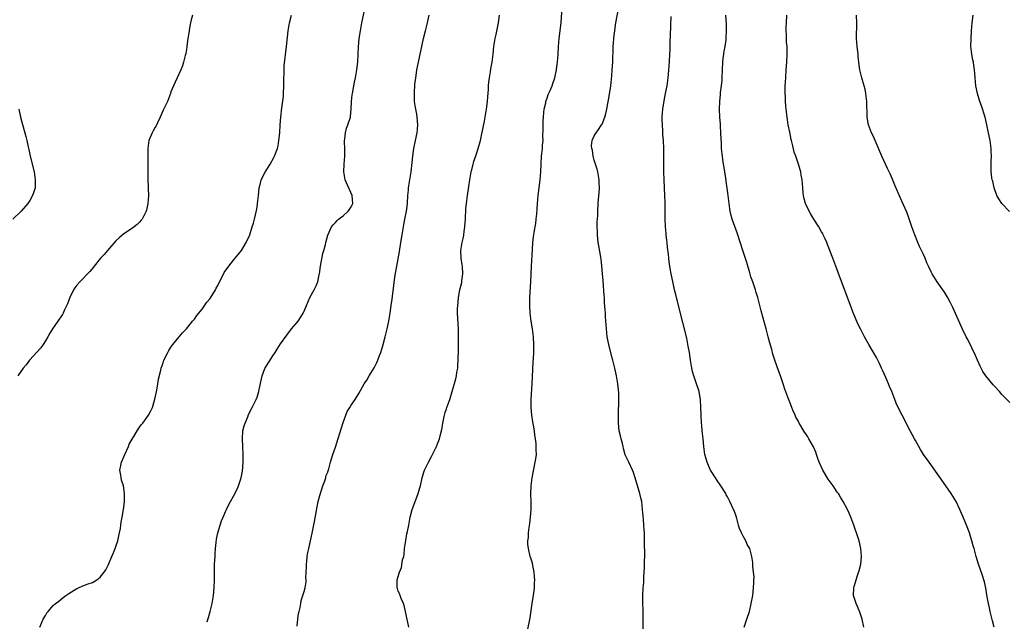
# Model space of a CAD drawing. Units: inches. Extents: x 2625000 to 2628000, y 1467000 to 1470000.
# Drawn here: x 2625336 to 2625588, y 1468268 to 1468422 of the extents above; entities that cross this region are included whole.
import ezdxf

# ---------------------------------------------------------------- set-up
doc = ezdxf.new("R2010")
doc.units = ezdxf.units.IN
doc.header["$MEASUREMENT"] = 0
doc.layers.add('LD26251467_10ft', color=131, linetype='Continuous')

msp = doc.modelspace()

# ---------------------------------------------------------------- linework, layer by layer
at = {"layer": 'LD26251467_10ft'}
for points, elevation in [([(2625384.3, 1468268.3), (2625384.57, 1468269.43), (2625385.01, 1468271), (2625385.5, 1468273), (2625385.84, 1468275), (2625386.03, 1468277), (2625386.11, 1468279), (2625386.13, 1468280.13), (2625386.12, 1468281.88), (2625386.16, 1468283), (2625386.28, 1468285), (2625386.34, 1468285.66), (2625386.42, 1468287), (2625386.52, 1468288.52), (2625386.63, 1468289.37), (2625386.95, 1468291), (2625387.61, 1468293), (2625387.94, 1468294.06), (2625388.35, 1468295), (2625389, 1468296.64), (2625389.16, 1468297), (2625389.76, 1468298.24), (2625390.18, 1468299), (2625391, 1468300.38), (2625391.89, 1468302.11), (2625392.26, 1468303), (2625392.94, 1468305.06), (2625393.25, 1468306.75), (2625393.46, 1468309), (2625393.47, 1468311), (2625393.34, 1468313), (2625393.25, 1468315), (2625393.4, 1468317), (2625393.7, 1468318.3), (2625393.92, 1468319), (2625394.6, 1468320.6), (2625394.83, 1468321.17), (2625395.78, 1468323), (2625396.78, 1468325), (2625397, 1468325.57), (2625397.45, 1468327), (2625397.53, 1468327.53), (2625398.27, 1468331), (2625399, 1468332.92), (2625401, 1468336.13), (2625401.6, 1468337), (2625402.13, 1468337.87), (2625403, 1468339.17), (2625404.58, 1468341.42), (2625405.82, 1468343), (2625407, 1468344.4), (2625407.46, 1468345), (2625408.09, 1468345.91), (2625408.73, 1468347), (2625409, 1468347.55), (2625409.6, 1468349), (2625410.48, 1468351), (2625411.58, 1468353), (2625412.06, 1468353.94), (2625412.48, 1468355), (2625412.87, 1468356.87), (2625412.93, 1468357.07), (2625413.18, 1468359), (2625413.79, 1468362.21), (2625414.05, 1468363), (2625414.48, 1468364.48), (2625414.57, 1468365), (2625415.07, 1468366.93), (2625415.97, 1468369), (2625416.43, 1468369.57), (2625417, 1468370.16), (2625417.39, 1468370.61), (2625417.81, 1468371), (2625419, 1468371.86), (2625420.24, 1468373), (2625420.58, 1468373.42), (2625421, 1468374.14), (2625421.4, 1468375), (2625421.27, 1468377), (2625419.48, 1468381), (2625419.1, 1468383), (2625419.19, 1468385), (2625419.35, 1468387), (2625419.35, 1468389), (2625419.3, 1468390.7), (2625419.32, 1468391), (2625419.4, 1468391.4), (2625419.54, 1468393), (2625419.84, 1468394.16), (2625420.16, 1468395), (2625420.79, 1468397), (2625420.83, 1468397.17), (2625421.04, 1468399), (2625421.12, 1468401), (2625421.29, 1468402.71), (2625421.33, 1468403), (2625421.89, 1468405.89), (2625422.13, 1468407), (2625422.46, 1468409), (2625422.69, 1468411), (2625422.81, 1468413), (2625422.88, 1468414.88), (2625423.06, 1468417), (2625423.36, 1468419), (2625423.73, 1468421), (2625424.62, 1468425.38)], 10330), ([(2625465.98, 1468266.02), (2625466.64, 1468269.36), (2625467, 1468271.81), (2625467.15, 1468273), (2625467.39, 1468274.61), (2625467.56, 1468275.56), (2625467.75, 1468277), (2625467.78, 1468278.22), (2625467.83, 1468279), (2625467.8, 1468279.8), (2625467.68, 1468281), (2625467.33, 1468282.67), (2625467.25, 1468283.25), (2625466.77, 1468284.77), (2625466.68, 1468285), (2625466.2, 1468287), (2625466.1, 1468288.1), (2625466.1, 1468289), (2625466.2, 1468289.8), (2625466.24, 1468291), (2625466.39, 1468292.39), (2625466.57, 1468293.43), (2625466.75, 1468295), (2625466.9, 1468297), (2625466.9, 1468299), (2625466.85, 1468300.85), (2625466.9, 1468303), (2625467.14, 1468305), (2625467.98, 1468309), (2625468.12, 1468309.88), (2625468.24, 1468311), (2625468.19, 1468312.19), (2625468.22, 1468313), (2625468.22, 1468313.78), (2625468.05, 1468315), (2625467.88, 1468315.88), (2625467.79, 1468317), (2625467.54, 1468318.46), (2625467.35, 1468319.35), (2625467.08, 1468321), (2625466.93, 1468323), (2625466.95, 1468325.05), (2625467.18, 1468329), (2625467.47, 1468334.53), (2625467.49, 1468335.49), (2625467.57, 1468337), (2625467.61, 1468338.39), (2625467.61, 1468339), (2625467.53, 1468341), (2625467.28, 1468343), (2625466.94, 1468344.94), (2625466.66, 1468347), (2625466.55, 1468349), (2625466.6, 1468351), (2625466.82, 1468355), (2625466.99, 1468359), (2625467.22, 1468363.22), (2625467.34, 1468365), (2625467.55, 1468366.45), (2625467.6, 1468367), (2625467.7, 1468367.7), (2625468.1, 1468369.9), (2625468.23, 1468371), (2625468.33, 1468372.33), (2625468.46, 1468373.54), (2625468.55, 1468375), (2625468.74, 1468377), (2625469.2, 1468381), (2625469.36, 1468383), (2625469.45, 1468385), (2625469.6, 1468387), (2625469.66, 1468387.66), (2625469.81, 1468389), (2625469.84, 1468389.84), (2625469.95, 1468391), (2625469.93, 1468391.93), (2625470, 1468394), (2625469.99, 1468395), (2625470.02, 1468396.02), (2625470.06, 1468397), (2625470.19, 1468398.19), (2625470.26, 1468399), (2625470.63, 1468400.63), (2625470.69, 1468401), (2625470.76, 1468401.24), (2625471, 1468401.81), (2625471.28, 1468402.72), (2625471.76, 1468403.76), (2625472.26, 1468405), (2625472.42, 1468405.58), (2625472.98, 1468407), (2625473.38, 1468409), (2625473.54, 1468410.46), (2625473.62, 1468411), (2625473.78, 1468413), (2625473.9, 1468415), (2625474.07, 1468417), (2625474.56, 1468421), (2625474.86, 1468425)], 10360), ([(2625495.46, 1468265), (2625495.53, 1468269), (2625495.52, 1468270.48), (2625495.48, 1468271.48), (2625495.45, 1468273), (2625495.45, 1468275), (2625495.53, 1468277), (2625495.63, 1468278.37), (2625495.67, 1468279.67), (2625495.82, 1468282.18), (2625495.85, 1468283.85), (2625495.9, 1468285), (2625495.92, 1468286.08), (2625495.87, 1468287.87), (2625495.86, 1468290.14), (2625495.81, 1468291), (2625495.75, 1468291.75), (2625495.69, 1468293), (2625495.59, 1468294.41), (2625495.36, 1468297), (2625495.12, 1468299), (2625495, 1468299.58), (2625494.67, 1468301), (2625493.46, 1468305), (2625493, 1468306.43), (2625492.79, 1468307), (2625491.82, 1468309), (2625490.93, 1468310.93), (2625490.47, 1468312.47), (2625490.37, 1468313), (2625490.18, 1468313.82), (2625489.87, 1468315), (2625489.72, 1468315.72), (2625489.41, 1468317), (2625489.17, 1468319), (2625489.18, 1468321), (2625489.29, 1468325), (2625489.29, 1468326.71), (2625489.07, 1468329), (2625488.7, 1468331), (2625488.24, 1468333), (2625487.75, 1468335), (2625487.58, 1468335.58), (2625486.72, 1468339), (2625486.33, 1468341), (2625486.11, 1468343), (2625486.07, 1468344.07), (2625485.91, 1468346.09), (2625485.88, 1468347), (2625485.83, 1468347.83), (2625485.67, 1468349.67), (2625485.59, 1468351), (2625485.53, 1468351.53), (2625485.27, 1468355.27), (2625485.16, 1468357), (2625484.98, 1468359), (2625484.74, 1468360.74), (2625484.68, 1468361.32), (2625484.15, 1468364.15), (2625484.04, 1468365), (2625483.83, 1468367), (2625483.84, 1468367.84), (2625483.79, 1468369), (2625483.8, 1468370.2), (2625483.91, 1468371.91), (2625483.94, 1468373), (2625484.04, 1468375), (2625484.11, 1468376.11), (2625484.29, 1468377.71), (2625484.36, 1468379), (2625484.29, 1468380.29), (2625484.28, 1468381), (2625483.9, 1468383), (2625483.73, 1468383.73), (2625483.31, 1468385), (2625483, 1468386.05), (2625482.75, 1468387), (2625482.53, 1468388.53), (2625482.39, 1468389), (2625482.34, 1468389.66), (2625482.47, 1468391), (2625483, 1468392.18), (2625483.47, 1468393), (2625484.13, 1468393.87), (2625484.89, 1468395), (2625485, 1468395.21), (2625485.72, 1468397), (2625485.94, 1468397.94), (2625486.23, 1468399), (2625486.48, 1468400.48), (2625486.69, 1468401.31), (2625487.22, 1468405), (2625487.5, 1468407.5), (2625487.62, 1468409), (2625487.74, 1468411), (2625487.75, 1468411.75), (2625487.84, 1468414.16), (2625487.86, 1468415), (2625488.1, 1468417.9), (2625488.23, 1468419), (2625488.43, 1468420.44), (2625488.5, 1468421), (2625489.27, 1468425)], 10370), ([(2625380.5, 1468423), (2625380.2, 1468421.8), (2625380.02, 1468421), (2625379.77, 1468419.77), (2625379.64, 1468419), (2625379.6, 1468418.4), (2625379.33, 1468417), (2625379.09, 1468415.09), (2625379.09, 1468414.91), (2625379, 1468414.19), (2625378.81, 1468413.19), (2625378.67, 1468412.67), (2625378.26, 1468411), (2625377.94, 1468410.06), (2625377.54, 1468409), (2625377, 1468407.94), (2625376.59, 1468407), (2625376.08, 1468405.92), (2625375.71, 1468405), (2625375, 1468403.4), (2625374.88, 1468403), (2625374.37, 1468401.63), (2625374.11, 1468401), (2625373, 1468398.77), (2625372.29, 1468397), (2625371.57, 1468395.57), (2625371.22, 1468394.78), (2625371, 1468394.43), (2625370.52, 1468393.48), (2625370.21, 1468393), (2625369.41, 1468391), (2625369.13, 1468389), (2625369.13, 1468386.87), (2625369.14, 1468385), (2625369.11, 1468382.89), (2625369.13, 1468381), (2625369.24, 1468379.24), (2625369.23, 1468378.77), (2625369.3, 1468377), (2625369.17, 1468375), (2625368.77, 1468373.23), (2625368.7, 1468373), (2625368.33, 1468372.33), (2625367.65, 1468371), (2625367.36, 1468370.64), (2625367, 1468370.23), (2625366.38, 1468369.62), (2625365.64, 1468369), (2625365, 1468368.53), (2625363, 1468367.23), (2625361.78, 1468366.22), (2625361, 1468365.48), (2625358.81, 1468363), (2625358.03, 1468361.97), (2625357.09, 1468361), (2625355.45, 1468359), (2625355.26, 1468358.74), (2625354.34, 1468357.66), (2625351.77, 1468355), (2625351, 1468354.13), (2625350.52, 1468353.48), (2625350.2, 1468353), (2625349.21, 1468351), (2625348.62, 1468349.38), (2625347.89, 1468347.89), (2625347.5, 1468347), (2625347.33, 1468346.67), (2625346.54, 1468345.46), (2625346.19, 1468345), (2625344.77, 1468343), (2625344.09, 1468341.91), (2625343.64, 1468341), (2625343, 1468339.96), (2625342.45, 1468339), (2625341.84, 1468338.16), (2625338.98, 1468335), (2625338.12, 1468333.88), (2625337.31, 1468333), (2625335.93, 1468331)], 10310), ([(2625341.58, 1468267), (2625342.46, 1468269), (2625343, 1468269.97), (2625343.39, 1468270.61), (2625343.68, 1468271), (2625345, 1468272.49), (2625345.56, 1468273), (2625346.39, 1468273.61), (2625347, 1468274.11), (2625347.51, 1468274.49), (2625348.24, 1468275), (2625349, 1468275.57), (2625351, 1468276.81), (2625351.46, 1468277), (2625352.51, 1468277.49), (2625353.95, 1468278.05), (2625355, 1468278.38), (2625355.41, 1468278.59), (2625356.1, 1468279), (2625357, 1468279.7), (2625357.97, 1468281), (2625358.38, 1468281.62), (2625359, 1468282.78), (2625359.95, 1468285), (2625360.25, 1468285.75), (2625360.79, 1468287), (2625361, 1468287.54), (2625361.47, 1468289), (2625361.77, 1468290.23), (2625361.93, 1468291), (2625362.14, 1468292.14), (2625362.26, 1468293), (2625362.3, 1468293.7), (2625362.56, 1468295), (2625362.92, 1468296.92), (2625363, 1468297.55), (2625363.14, 1468299), (2625363.17, 1468301), (2625362.91, 1468303), (2625362.4, 1468304.4), (2625362.33, 1468305), (2625362.28, 1468305.72), (2625362.02, 1468307), (2625362.2, 1468308.2), (2625362.38, 1468309), (2625363, 1468310.4), (2625363.24, 1468311), (2625364.18, 1468313), (2625364.41, 1468313.59), (2625365.14, 1468314.86), (2625365.6, 1468315.6), (2625366.41, 1468317), (2625367, 1468317.94), (2625367.44, 1468318.56), (2625367.82, 1468319), (2625369.28, 1468321), (2625369.92, 1468322.08), (2625370.34, 1468323), (2625370.95, 1468325.05), (2625371.41, 1468327.41), (2625371.67, 1468329), (2625371.83, 1468330.17), (2625372.46, 1468332.46), (2625372.57, 1468333), (2625373, 1468334.36), (2625373.25, 1468335), (2625374.22, 1468337), (2625374.5, 1468337.5), (2625375, 1468338.32), (2625375.5, 1468339), (2625377.15, 1468341), (2625378.01, 1468341.99), (2625379, 1468343.04), (2625380.56, 1468345), (2625380.76, 1468345.24), (2625381, 1468345.46), (2625381.6, 1468346.4), (2625382.1, 1468347), (2625383, 1468348.03), (2625384.21, 1468349.79), (2625385, 1468350.72), (2625386.36, 1468353), (2625386.59, 1468353.41), (2625387, 1468354.07), (2625387.45, 1468355), (2625387.94, 1468355.94), (2625388.64, 1468357.36), (2625389.77, 1468359), (2625391, 1468360.49), (2625391.45, 1468361), (2625393.02, 1468363), (2625394.23, 1468365), (2625394.48, 1468365.52), (2625395.11, 1468367), (2625395.78, 1468369), (2625396.07, 1468369.93), (2625396.36, 1468371), (2625396.86, 1468373.14), (2625397, 1468374.04), (2625397.14, 1468375), (2625397.32, 1468377), (2625397.56, 1468379), (2625397.78, 1468379.78), (2625398.08, 1468381), (2625399.03, 1468382.97), (2625400.34, 1468385), (2625401.31, 1468386.69), (2625401.47, 1468387), (2625401.72, 1468387.72), (2625402.21, 1468389), (2625402.36, 1468389.64), (2625402.59, 1468391), (2625402.77, 1468393), (2625402.92, 1468395), (2625403.09, 1468397), (2625403.32, 1468399.32), (2625403.7, 1468402.3), (2625403.75, 1468403), (2625403.84, 1468405), (2625403.82, 1468406.18), (2625403.84, 1468407), (2625403.89, 1468407.89), (2625403.88, 1468409), (2625403.95, 1468410.05), (2625404.5, 1468415), (2625404.91, 1468419), (2625405.25, 1468421), (2625405.75, 1468423)], 10320), ([(2625407.25, 1468267.25), (2625407.42, 1468269), (2625407.58, 1468270.42), (2625407.71, 1468271), (2625407.96, 1468271.96), (2625408.14, 1468273), (2625408.28, 1468273.72), (2625408.7, 1468275), (2625409, 1468276.07), (2625409.23, 1468277), (2625409.51, 1468278.49), (2625409.49, 1468279), (2625409.45, 1468279.45), (2625409.56, 1468281), (2625409.62, 1468282.38), (2625409.61, 1468283), (2625409.69, 1468283.69), (2625409.81, 1468285), (2625409.98, 1468286.02), (2625410.18, 1468287), (2625411.07, 1468290.93), (2625411.71, 1468294.29), (2625412.32, 1468297.68), (2625412.62, 1468299), (2625413, 1468300.5), (2625413.77, 1468303), (2625414.29, 1468304.29), (2625414.5, 1468305), (2625414.58, 1468305.42), (2625415, 1468306.31), (2625415.15, 1468306.85), (2625415.3, 1468307.3), (2625415.74, 1468309), (2625416.35, 1468311), (2625417, 1468312.89), (2625418.47, 1468317.53), (2625419, 1468319.15), (2625420.02, 1468321.98), (2625420.64, 1468323), (2625421, 1468323.56), (2625422.04, 1468325), (2625423, 1468326.5), (2625424.35, 1468329), (2625425, 1468329.95), (2625425.62, 1468331), (2625426.9, 1468333.1), (2625427.57, 1468334.43), (2625427.8, 1468335), (2625428.26, 1468336.26), (2625428.55, 1468337), (2625429, 1468338.42), (2625429.17, 1468339), (2625429.7, 1468341), (2625430.16, 1468343), (2625430.58, 1468345), (2625430.94, 1468347), (2625431.23, 1468349), (2625431.42, 1468350.58), (2625431.9, 1468354.1), (2625432.15, 1468356.15), (2625432.4, 1468357.6), (2625432.61, 1468359), (2625433.31, 1468362.69), (2625433.71, 1468365), (2625434.02, 1468367), (2625434.44, 1468369.56), (2625434.73, 1468371), (2625435.1, 1468373), (2625435.35, 1468375), (2625435.49, 1468377), (2625435.6, 1468378.4), (2625435.66, 1468379), (2625435.98, 1468381), (2625436.32, 1468383), (2625436.59, 1468385.41), (2625436.71, 1468387), (2625437, 1468389), (2625437.44, 1468391), (2625437.84, 1468393), (2625438, 1468395), (2625437.94, 1468395.94), (2625437.85, 1468397), (2625437.74, 1468397.74), (2625437.5, 1468399), (2625437.45, 1468399.45), (2625437.2, 1468401), (2625437.12, 1468402.88), (2625437.13, 1468403.13), (2625437.27, 1468405.27), (2625437.56, 1468407.56), (2625437.79, 1468409), (2625438.16, 1468411), (2625439.44, 1468417), (2625439.93, 1468419), (2625440.47, 1468421), (2625440.56, 1468421.44), (2625440.9, 1468423)], 10340), ([(2625435.7, 1468267), (2625434.88, 1468271), (2625434.5, 1468272.5), (2625434.33, 1468273), (2625433.74, 1468274.26), (2625433.46, 1468275), (2625433.38, 1468275.38), (2625433, 1468276.18), (2625432.8, 1468276.8), (2625432.72, 1468277), (2625432.7, 1468277.3), (2625432.75, 1468279), (2625433, 1468279.91), (2625433.34, 1468281), (2625433.82, 1468282.18), (2625434.14, 1468284.14), (2625434.4, 1468285), (2625434.51, 1468285.49), (2625434.65, 1468287), (2625434.91, 1468289.09), (2625435.24, 1468290.76), (2625435.34, 1468291.34), (2625435.69, 1468293), (2625436.07, 1468295), (2625436.57, 1468297), (2625437.46, 1468299.46), (2625438.08, 1468301), (2625438.5, 1468302.5), (2625438.66, 1468303), (2625439.1, 1468305), (2625439.56, 1468306.44), (2625439.72, 1468307), (2625440.7, 1468309), (2625441.52, 1468310.48), (2625442.75, 1468313), (2625443, 1468313.66), (2625443.54, 1468315), (2625443.71, 1468315.71), (2625444.05, 1468317), (2625444.22, 1468317.78), (2625444.38, 1468319), (2625444.71, 1468320.71), (2625444.78, 1468321), (2625445, 1468321.69), (2625445.35, 1468322.65), (2625445.44, 1468323), (2625446.17, 1468325), (2625446.77, 1468327), (2625447.7, 1468330.3), (2625447.85, 1468331), (2625447.99, 1468331.99), (2625448.18, 1468333), (2625448.24, 1468333.76), (2625448.3, 1468335), (2625448.35, 1468337.65), (2625448.42, 1468340.42), (2625448.38, 1468341.62), (2625448.36, 1468343), (2625448.15, 1468347), (2625448.14, 1468348.14), (2625448.18, 1468349), (2625448.28, 1468349.72), (2625448.38, 1468351), (2625448.76, 1468353), (2625449.21, 1468354.79), (2625449.27, 1468355.27), (2625449.53, 1468357), (2625449.4, 1468359), (2625449.36, 1468359.36), (2625449.07, 1468361), (2625448.99, 1468363), (2625449.34, 1468365), (2625449.65, 1468366.35), (2625449.75, 1468367), (2625449.84, 1468367.84), (2625450.02, 1468369), (2625450.09, 1468370.09), (2625450.17, 1468371), (2625450.29, 1468373.71), (2625450.39, 1468375), (2625450.64, 1468377), (2625451, 1468379.34), (2625451.28, 1468381), (2625451.65, 1468383), (2625451.88, 1468383.88), (2625452.14, 1468385), (2625452.33, 1468385.67), (2625453, 1468387.62), (2625453.44, 1468389), (2625453.98, 1468391), (2625454.26, 1468392.26), (2625455, 1468395.98), (2625455.53, 1468399), (2625455.79, 1468401), (2625455.87, 1468402.13), (2625456.02, 1468404.02), (2625456.06, 1468405), (2625456.12, 1468405.88), (2625456.26, 1468407), (2625456.55, 1468408.55), (2625456.67, 1468409.33), (2625456.99, 1468411), (2625457.21, 1468413), (2625457.4, 1468415), (2625457.46, 1468415.46), (2625457.74, 1468417), (2625457.99, 1468418.01), (2625458.55, 1468421), (2625458.84, 1468423)], 10350), ([(2625521.23, 1468267), (2625521.95, 1468269), (2625522.58, 1468271), (2625523.08, 1468273), (2625523.45, 1468275), (2625523.67, 1468277), (2625523.69, 1468278.31), (2625523.75, 1468279), (2625523.77, 1468279.77), (2625523.67, 1468281), (2625523.48, 1468282.52), (2625523.46, 1468283.45), (2625523.25, 1468285), (2625522.71, 1468287), (2625522.05, 1468288.05), (2625521.65, 1468289), (2625521, 1468290.14), (2625520.57, 1468291), (2625520.11, 1468292.11), (2625519.83, 1468293), (2625519.35, 1468294.65), (2625519.22, 1468295.22), (2625518.68, 1468296.68), (2625518.55, 1468297), (2625517.63, 1468299), (2625517, 1468300.16), (2625516.69, 1468300.69), (2625516.55, 1468301), (2625515.32, 1468303), (2625514.35, 1468304.35), (2625513.96, 1468305), (2625513, 1468306.48), (2625512.69, 1468307), (2625512.17, 1468308.18), (2625511.78, 1468309), (2625511.22, 1468311), (2625510.94, 1468313.06), (2625510.76, 1468315), (2625510.56, 1468317), (2625510.43, 1468318.43), (2625510.37, 1468319), (2625510.26, 1468321), (2625510.23, 1468323), (2625510.11, 1468325), (2625509.95, 1468325.95), (2625509.75, 1468327), (2625509.58, 1468327.58), (2625509.13, 1468329), (2625508.44, 1468331), (2625508.12, 1468332.12), (2625507.93, 1468333), (2625507.59, 1468335), (2625507.28, 1468337), (2625507, 1468338.56), (2625506.6, 1468340.6), (2625504.63, 1468348.63), (2625503.8, 1468351.8), (2625503.51, 1468353), (2625503.05, 1468355.05), (2625502.65, 1468357), (2625502.38, 1468358.38), (2625502.32, 1468359), (2625502.13, 1468360.13), (2625502.07, 1468361), (2625501.97, 1468362.03), (2625501.72, 1468363.72), (2625501.59, 1468365), (2625501.5, 1468365.5), (2625501.36, 1468367), (2625501.32, 1468367.32), (2625501.19, 1468369), (2625501.1, 1468371.1), (2625501.1, 1468375.1), (2625501.05, 1468377), (2625500.82, 1468381), (2625500.76, 1468383), (2625500.76, 1468385), (2625500.79, 1468387), (2625500.78, 1468389), (2625500.68, 1468391), (2625500.55, 1468392.55), (2625500.54, 1468393.46), (2625500.42, 1468395), (2625500.36, 1468396.36), (2625500.38, 1468397), (2625500.49, 1468399), (2625500.82, 1468401.18), (2625501.23, 1468403), (2625501.59, 1468405), (2625501.85, 1468407), (2625501.92, 1468407.92), (2625502.03, 1468409), (2625502.1, 1468409.9), (2625502.34, 1468414.34), (2625502.41, 1468416.41), (2625502.48, 1468417.52), (2625502.55, 1468420.55), (2625502.67, 1468422.67)], 10380), ([(2625551.78, 1468267), (2625551.33, 1468269), (2625550.76, 1468270.76), (2625550.21, 1468272.21), (2625549.8, 1468273), (2625549.16, 1468275), (2625549.22, 1468277), (2625549.3, 1468277.3), (2625550.15, 1468280.14), (2625550.61, 1468281.39), (2625550.99, 1468283), (2625551.23, 1468285), (2625551.04, 1468287), (2625550.56, 1468289), (2625549.93, 1468291), (2625549.67, 1468291.67), (2625549.25, 1468293), (2625548.49, 1468295), (2625548.01, 1468296.01), (2625547.59, 1468297), (2625546.54, 1468299), (2625545.96, 1468299.96), (2625545.29, 1468301), (2625545, 1468301.41), (2625543.93, 1468303), (2625542.72, 1468304.72), (2625541.35, 1468307), (2625540.43, 1468309), (2625540.07, 1468309.93), (2625539.71, 1468311), (2625539.55, 1468311.55), (2625538.94, 1468312.94), (2625537.79, 1468315), (2625537.47, 1468315.47), (2625537, 1468316.21), (2625536.67, 1468316.67), (2625535.75, 1468318.25), (2625535.28, 1468319), (2625535.18, 1468319.18), (2625535, 1468319.58), (2625534.48, 1468320.48), (2625534.23, 1468321), (2625533.7, 1468322.3), (2625533.39, 1468323), (2625533, 1468324.06), (2625532.71, 1468324.71), (2625532.43, 1468325.57), (2625531.67, 1468327.67), (2625531.25, 1468329), (2625530.53, 1468331), (2625530.11, 1468332.11), (2625529.07, 1468335.07), (2625528.57, 1468336.57), (2625528.28, 1468337.72), (2625527.7, 1468339.7), (2625527.4, 1468341), (2625526.89, 1468343), (2625525.59, 1468347.59), (2625525.27, 1468349), (2625524.75, 1468351), (2625524.32, 1468352.32), (2625524.11, 1468353), (2625523.43, 1468355), (2625523, 1468356.31), (2625522.68, 1468357.32), (2625521.91, 1468359.91), (2625521, 1468362.7), (2625519.49, 1468367.49), (2625518.2, 1468371), (2625517.93, 1468371.93), (2625517.68, 1468373), (2625517.57, 1468373.57), (2625517.19, 1468377), (2625517, 1468378.32), (2625516.69, 1468380.69), (2625516.55, 1468381.45), (2625516.34, 1468383), (2625516.15, 1468384.15), (2625516, 1468385), (2625515.84, 1468386.16), (2625515.7, 1468387), (2625515.62, 1468387.62), (2625515.51, 1468389), (2625515.44, 1468390.56), (2625515.38, 1468391.38), (2625515.34, 1468393), (2625515.26, 1468394.74), (2625515.21, 1468395.21), (2625515.08, 1468397), (2625514.99, 1468399), (2625515.04, 1468401), (2625515.22, 1468402.78), (2625515.25, 1468403.25), (2625515.49, 1468405), (2625515.62, 1468406.38), (2625515.65, 1468407), (2625515.7, 1468409), (2625515.8, 1468411), (2625515.94, 1468411.94), (2625516.06, 1468413), (2625516.18, 1468413.82), (2625516.41, 1468415), (2625516.65, 1468416.65), (2625516.68, 1468417), (2625516.68, 1468417.32), (2625516.77, 1468419), (2625516.73, 1468420.73), (2625516.61, 1468423)], 10390), ([(2625585.06, 1468267), (2625584.62, 1468268.62), (2625584.04, 1468271), (2625583.87, 1468271.87), (2625583.59, 1468273), (2625583.27, 1468274.73), (2625582.91, 1468276.91), (2625582.56, 1468278.56), (2625582.43, 1468279), (2625582.1, 1468280.1), (2625581.01, 1468283.01), (2625580.44, 1468285), (2625579.92, 1468287), (2625579.7, 1468287.7), (2625579.36, 1468289), (2625579, 1468290.09), (2625578.73, 1468291), (2625578.01, 1468293), (2625577.16, 1468295), (2625576.29, 1468297), (2625575.31, 1468299), (2625574.11, 1468301), (2625572.74, 1468303), (2625568.43, 1468309), (2625567.05, 1468311), (2625566.26, 1468312.26), (2625565.82, 1468313), (2625565, 1468314.54), (2625564.73, 1468315), (2625564.12, 1468316.12), (2625563.62, 1468317), (2625562.56, 1468319), (2625562.05, 1468320.05), (2625561.54, 1468321), (2625560.54, 1468323), (2625560.07, 1468324.07), (2625559.67, 1468325), (2625558.9, 1468327), (2625558.31, 1468328.31), (2625558.07, 1468329), (2625557.42, 1468330.58), (2625556.52, 1468332.52), (2625556.33, 1468333), (2625555.69, 1468334.31), (2625555, 1468335.68), (2625553.1, 1468339), (2625551.99, 1468341), (2625551, 1468342.83), (2625550.27, 1468344.27), (2625549.23, 1468346.77), (2625549.08, 1468347.09), (2625548.52, 1468348.52), (2625545.8, 1468355.8), (2625544.64, 1468359), (2625543.87, 1468361), (2625542.49, 1468364.49), (2625542.31, 1468365), (2625541.93, 1468365.93), (2625541.44, 1468367), (2625541.29, 1468367.29), (2625541, 1468367.76), (2625540.3, 1468369), (2625539, 1468371), (2625538.25, 1468372.25), (2625537.84, 1468373), (2625536.9, 1468375), (2625536.49, 1468376.49), (2625536.39, 1468377), (2625536.35, 1468377.65), (2625536.21, 1468379), (2625536.05, 1468381), (2625535.83, 1468382.17), (2625535.69, 1468383), (2625535.55, 1468383.55), (2625535.11, 1468385), (2625534.4, 1468387), (2625534.05, 1468388.05), (2625533.64, 1468389.64), (2625533.34, 1468391), (2625533.29, 1468391.29), (2625532.87, 1468393.13), (2625532.52, 1468395), (2625532.35, 1468396.35), (2625532.23, 1468397), (2625531.99, 1468399), (2625531.9, 1468399.9), (2625531.81, 1468401), (2625531.77, 1468402.23), (2625531.73, 1468403), (2625531.76, 1468405), (2625531.85, 1468407), (2625531.99, 1468409), (2625532.15, 1468411), (2625532.25, 1468413), (2625532.2, 1468415), (2625532.1, 1468416.1), (2625532.05, 1468417), (2625532.03, 1468417.97), (2625531.97, 1468419), (2625531.99, 1468419.99), (2625532.03, 1468421), (2625532.17, 1468423)], 10400), ([(2625589, 1468324.2), (2625587, 1468326.26), (2625586.4, 1468327), (2625585, 1468328.5), (2625584.78, 1468328.78), (2625582.91, 1468331), (2625582.18, 1468332.18), (2625581.71, 1468333), (2625581.48, 1468333.48), (2625580.77, 1468335), (2625580.25, 1468336.25), (2625578.29, 1468340.29), (2625577.93, 1468341), (2625577, 1468342.97), (2625574.49, 1468348.49), (2625573.84, 1468349.84), (2625573.13, 1468351.13), (2625572.37, 1468352.37), (2625570.52, 1468355), (2625569.26, 1468357), (2625569, 1468357.51), (2625568.31, 1468359), (2625567.87, 1468359.87), (2625567.47, 1468361), (2625567, 1468361.99), (2625566.54, 1468363), (2625566.02, 1468364.02), (2625565.59, 1468365), (2625564.76, 1468367), (2625564.04, 1468369), (2625563.28, 1468371.28), (2625562.73, 1468372.73), (2625561.52, 1468375.52), (2625560.89, 1468376.89), (2625559.66, 1468379.66), (2625559, 1468381.33), (2625558.49, 1468382.49), (2625557.86, 1468383.86), (2625557.3, 1468385), (2625556.35, 1468387), (2625554.7, 1468391), (2625554.19, 1468392.19), (2625553.77, 1468393), (2625552.95, 1468395), (2625552.65, 1468397), (2625552.63, 1468397.37), (2625552.59, 1468400.59), (2625552.57, 1468401), (2625552.34, 1468403), (2625552.11, 1468404.11), (2625551.89, 1468405), (2625551.3, 1468407), (2625550.79, 1468409), (2625550.5, 1468411), (2625550.36, 1468412.36), (2625550.31, 1468413), (2625550.1, 1468415), (2625550.03, 1468416.03), (2625549.94, 1468417), (2625549.9, 1468418.1), (2625549.96, 1468419.96), (2625549.98, 1468421), (2625549.95, 1468423)], 10410), ([(2625588.93, 1468372.93), (2625587, 1468374.96), (2625586.19, 1468376.19), (2625585.76, 1468377), (2625585.03, 1468379), (2625584.66, 1468380.66), (2625584.56, 1468381), (2625584.45, 1468381.55), (2625584.27, 1468383), (2625584.24, 1468385), (2625584.31, 1468385.69), (2625584.34, 1468387), (2625584.26, 1468388.26), (2625584.26, 1468389), (2625583.99, 1468391), (2625583.62, 1468393), (2625583.2, 1468395), (2625582.7, 1468397), (2625581.83, 1468399.83), (2625581.42, 1468401), (2625580.8, 1468403), (2625580.4, 1468405), (2625580.21, 1468407), (2625580.12, 1468408.12), (2625580.04, 1468409), (2625579.84, 1468410.16), (2625579.74, 1468411), (2625579.63, 1468411.63), (2625579.34, 1468413), (2625579.1, 1468415.1), (2625579.14, 1468417), (2625579.24, 1468419), (2625579.39, 1468421), (2625579.67, 1468423)], 10420), ([(2625336.21, 1468399), (2625336.57, 1468397.43), (2625336.65, 1468397), (2625337.14, 1468395.14), (2625337.74, 1468393), (2625338.04, 1468392.04), (2625338.27, 1468391), (2625338.6, 1468389.4), (2625338.76, 1468388.76), (2625339.11, 1468387), (2625340.12, 1468383), (2625340.34, 1468381.66), (2625340.43, 1468381), (2625340.38, 1468380.38), (2625340.36, 1468379), (2625340.08, 1468377.92), (2625339.74, 1468377), (2625339, 1468375.76), (2625338.52, 1468375), (2625336.82, 1468373), (2625334.7, 1468371)], 10300)]:
    msp.add_lwpolyline(points, dxfattribs=dict(at, elevation=elevation))

doc.saveas('drawing.dxf')
